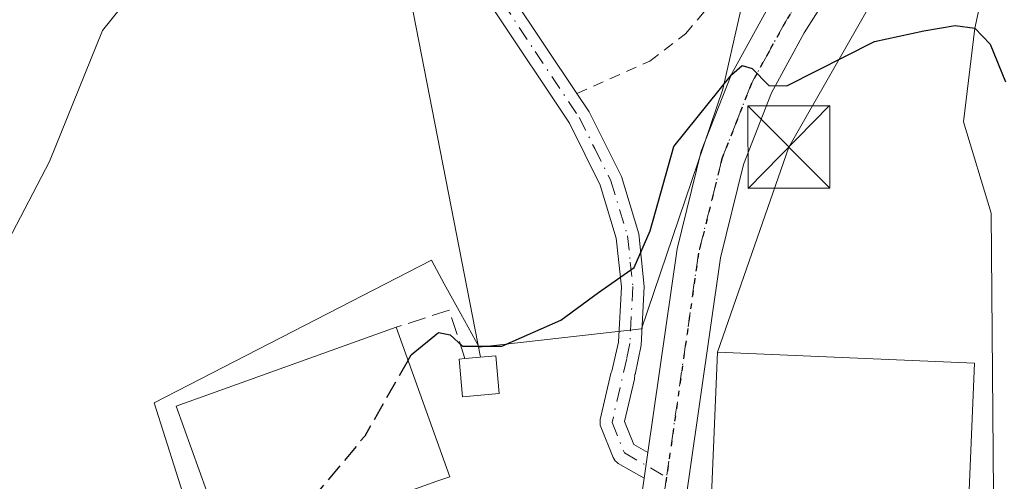
# Model space of a CAD drawing. Units: metres. Extents: x 600153 to 603583, y 4761552 to 4763916.
# Drawn here: x 600503 to 600593, y 4761611 to 4761653 of the extents above; entities that cross this region are included whole.
import ezdxf

# ---------------------------------------------------------------- set-up
doc = ezdxf.new("R2010")
doc.units = ezdxf.units.M
doc.header["$MEASUREMENT"] = 0
for name, pattern in [('DGN Style 2', [1.6480167562047852, 0.988810053722871, -0.6592067024819142]), ('DGN Style 3', [2.307223458686699, 1.648016756204785, -0.6592067024819142]), ('DGN Style 4', [2.6384748266838614, 1.318413404963828, -0.6592067024819142, 0.001648016756204785, -0.6592067024819142]), ('DGN Style 5', [1.1536117293433497, 0.4944050268614355, -0.6592067024819142])]:
    doc.linetypes.add(name, pattern=pattern)
for name, color, linetype, lineweight in [('Alambrada', 7, 'DGN Style 2', 0), ('Camino Cxs', 7, 'Continuous', 0), ('Camino eje', 30, 'DGN Style 4', 13), ('Carretera de calzada única Cxs', 7, 'Continuous', 13), ('Carretera de calzada única eje', 7, 'DGN Style 4', 0), ('Corriente natural lineal', 142, 'Continuous', 13), ('Curva de nivel maestra', 30, 'Continuous', 30), ('Curva de nivel maestra oculto', 30, 'DGN Style 3', 30), ('Curva de nivel normal', 30, 'Continuous', 0), ('Edificación Cxs', 1, 'Continuous', 13), ('Edificación ligera Cxs', 1, 'Continuous', 0), ('Instalación de energía eléctrica Cxs', 135, 'Continuous', 0), ('Muro lineal', 1, 'DGN Style 3', 13), ('Núcleo urbano CxS', 7, 'Continuous', 0), ('Prado CxS', 92, 'Continuous', 0), ('Ruta', 7, 'DGN Style 5', 30), ('Tendido', 6, 'Continuous', 0), ('Torre de tendido puntual', 7, 'Continuous', 0)]:
    doc.layers.add(name, color=color, linetype=linetype, lineweight=lineweight)

# ---------------------------------------------------------------- blocks, each defined once
blk = doc.blocks.new('*U19')
at = {"layer": 'Prado CxS', "color": 92, "linetype": 'Continuous', "lineweight": 0}
blk.add_polyline3d([(600721.0771000005, 4761911.439300001, 563.2451000000001), (600697.6986999996, 4761872.3387, 564.6515000000073), (600644.3224999999, 4761781.318200001, 568.6584000000003), (600632.7714999998, 4761761.633500001, 569.4897999999957), (600619.0163000004, 4761738.8069, 570.4256000000023), (600616.9266999997, 4761740.3597, 570.2060999999958), (600606.0138999998, 4761722.691099999, 570.8380999999936), (600597.6721000001, 4761709.184900001, 571.2112999999954), (600578.4181000004, 4761678.011299999, 572.0169000000024), (600571.3869000003, 4761666.626900001, 572.6901000000071), (600568.3768999996, 4761653.389699999, 573.5665000000008), (600566.8853000002, 4761646.830900001, 574.5679999999993), (600559.4795000004, 4761624.937899999, 575.5663000000059), (600544.6442999998, 4761623.258300001, 574.5999000000012), (600542.9804999996, 4761626.3073, 574.0013000000035), (600541.4798999997, 4761629.0579, 573.4961999999941), (600540.3063000003, 4761631.208900001, 573.2062000000005), (600515.0053000003, 4761618.195699999, 571.5141000000004), (600518.0273000002, 4761608.698899999, 572.4057999999932), (600525.1265000004, 4761586.390100001, 577.4081000000006), (600523.6804999998, 4761561.0931, 581.1952000000019), (600515.0181, 4761556.920800001, 580.9189999999944), (600186.9600000001, 4761552.039999999, 574.668399999995)], dxfattribs=at)
blk = doc.blocks.new('5TTEND')
at = {"layer": 'Torre de tendido puntual', "color": 7, "linetype": 'Continuous', "lineweight": 0}
for p, q in [((-0.375, 0.3754), (0.375, -0.3746)), ((0.3720000000000001, 0.3784000000000001), (-0.3720000000000001, -0.3776))]:
    blk.add_line(p, q, dxfattribs=at)
at = {"layer": 'Torre de tendido puntual', "color": 7, "linetype": 'Continuous', "lineweight": 0, "flags": 128}
blk.add_lwpolyline([(-0.375, -0.3746), (0.375, -0.3746), (0.375, 0.3754), (-0.375, 0.3754), (-0.3720000000000001, -0.3776)], dxfattribs=at)

msp = doc.modelspace()

# ---------------------------------------------------------------- linework, layer by layer
at = {"layer": 'Alambrada', "color": 7, "linetype": 'DGN Style 2', "lineweight": 0}
msp.add_polyline3d([(600553.5701000001, 4761646.420100001, 573.0516000000061), (600560.2301000003, 4761649.380100001, 573.9563999999956), (600563.4801000003, 4761651.880100001, 575.1362999999983), (600566.3501000004, 4761655.2401, 575.343200000003), (600568.4501, 4761658.380100001, 574.5641000000032), (600571.2100999998, 4761662.860099999, 573.5255000000034), (600573.4901000002, 4761667.3301, 573.090400000001), (600574.8501000004, 4761672.020099999, 572.8752999999997), (600574.6401000004, 4761674.470100001, 574.3552999999956), (600570.4600999998, 4761677.5001, 576.1857000000019), (600534.3901000004, 4761690.720100001, 572.9621999999945), (600527.7401000002, 4761693.850099999, 572.0717000000004), (600523.9600999998, 4761697.130100001, 571.6518999999971), (600520.9101, 4761701.4901, 572.6208000000044), (600518.1201, 4761703.470100001, 572.1352000000043), (600509.2001, 4761703.7301, 571.5464000000065), (600503.4801000003, 4761703.470100001, 571.1300999999949), (600498.6401000004, 4761702.880100001, 572.5758999999962), (600489.2600999996, 4761700.1601, 571.1247000000003), (600484.5701000001, 4761698.290100001, 569.8061000000016), (600479.7100999998, 4761696.4901, 570.9499999999971), (600459.3000999996, 4761686.2401, 568.273000000001), (600438.1901000004, 4761676.540100001, 568.7231000000029)], dxfattribs=at)
at = {"layer": 'Camino Cxs', "color": 7, "linetype": 'Continuous', "lineweight": 0, "extrusion": (0.009529506483056461, 0.06656456824770277, 0.9977366119172868), "elevation": 323254.3916507869, "flags": 128}
msp.add_lwpolyline([(80302.6136103354, -4787765.17119842), (80302.61361033551, -4787762.797725614)], dxfattribs=at)
at = {"layer": 'Camino Cxs', "color": 7, "linetype": 'Continuous', "lineweight": 0}
for points in [[(600547.6201, 4761655.380100001, 572.0522000000057), (600553.5701000001, 4761646.4301, 573.0503000000026), (600554.6901000004, 4761644.7501, 573.421199999997), (600557.6401000004, 4761638.840100001, 574.5041999999958), (600559.2200999996, 4761633.630100001, 575.2583000000013), (600559.7200999996, 4761628.8201, 575.7648000000045), (600559.4301000005, 4761623.450099999, 576.658500000005), (600558.8901000004, 4761620.7601, 576.942200000005), (600558.8400999998, 4761620.7533, 576.9373999999953), (600558.8498999998, 4761620.6209, 576.9475999999995), (600558.8438999997, 4761620.488299999, 576.9562000000005), (600558.8219, 4761620.3575, 576.9625999999989), (600557.9297000002, 4761616.495100001, 577.0293999999994), (600558.7801000001, 4761614.376499999, 577.4357000000019), (600560.0475000005, 4761613.6489, 577.9021000000066), (600559.7119000005, 4761611.3047, 578.0617000000057), (600557.3525, 4761612.659299999, 577.1566000000021), (600557.2021000005, 4761612.763699999, 577.1477000000014), (600557.0708999997, 4761612.8915, 577.1392000000051), (600556.9627, 4761613.039100001, 577.1312999999936), (600556.8806999996, 4761613.2029, 577.1242000000057), (600555.7593, 4761615.996300001, 577.1297999999952), (600555.7089000001, 4761616.1557, 577.1358000000037), (600555.6832999998, 4761616.3211, 577.139599999995), (600555.6831, 4761616.488299999, 577.1407000000036), (600555.7083000002, 4761616.653700001, 577.1385000000009), (600556.6782999998, 4761620.852700001, 577.0252999999939), (600556.7100999998, 4761620.9637, 577.0173000000068), (600556.7534999996, 4761621.070699999, 577.0056999999942), (600557.3701, 4761623.7401, 576.5619000000006), (600557.6401000004, 4761628.770099999, 575.6763000000064), (600557.1700999998, 4761633.220100001, 575.0709999999963), (600555.7001, 4761638.0701, 574.3488000000071), (600552.8901000004, 4761643.710100001, 573.3335999999981), (600545.9901000002, 4761654.0801, 572.1478999999963)], [(600547.6201, 4761655.380100001, 572.0522000000057), (600553.5701000001, 4761646.4301, 573.0503000000026), (600553.5751999998, 4761646.4224, 573.0518000000011)], [(600559.7119000005, 4761611.3047, 578.0617000000057), (600557.3525, 4761612.659299999, 577.1566000000021), (600557.2021000005, 4761612.763699999, 577.1477000000014), (600557.0708999997, 4761612.8915, 577.1392000000051), (600556.9627, 4761613.039100001, 577.1312999999936), (600556.8806999996, 4761613.2029, 577.1242000000057), (600555.7593, 4761615.996300001, 577.1297999999952), (600555.7089000001, 4761616.1557, 577.1358000000037), (600555.6832999998, 4761616.3211, 577.139599999995), (600555.6831, 4761616.488299999, 577.1407000000036), (600555.7083000002, 4761616.653700001, 577.1385000000009), (600556.6782999998, 4761620.852700001, 577.0252999999939), (600556.7100999998, 4761620.9637, 577.0173000000068), (600556.7534999996, 4761621.070699999, 577.0056999999942), (600557.3701, 4761623.7401, 576.5619000000006), (600557.6401000004, 4761628.770099999, 575.6763000000064), (600557.1700999998, 4761633.220100001, 575.0709999999963), (600555.7001, 4761638.0701, 574.3488000000071), (600552.8901000004, 4761643.710100001, 573.3335999999981), (600545.9901000002, 4761654.0801, 572.1478999999963)], [(600553.5751999998, 4761646.4224, 573.0518000000011), (600554.6901000004, 4761644.7501, 573.421199999997), (600557.6401000004, 4761638.840100001, 574.5041999999958), (600559.2200999996, 4761633.630100001, 575.2583000000013), (600559.7200999996, 4761628.8201, 575.7648000000045), (600559.4301000005, 4761623.450099999, 576.658500000005), (600558.8901000004, 4761620.7601, 576.942200000005), (600558.8400999998, 4761620.7533, 576.9373999999953), (600558.8498999998, 4761620.6209, 576.9475999999995), (600558.8438999997, 4761620.488299999, 576.9562000000005), (600558.8219, 4761620.3575, 576.9625999999989), (600557.9297000002, 4761616.495100001, 577.0293999999994), (600558.7801000001, 4761614.376499999, 577.4357000000019), (600560.0475000005, 4761613.6489, 577.9021000000066)]]:
    msp.add_polyline3d(points, dxfattribs=at)
at = {"layer": 'Camino eje', "color": 30, "linetype": 'DGN Style 4', "lineweight": 13}
msp.add_polyline3d([(600534.9451000001, 4761667.3201, 570.7140000000073), (600540.8450999996, 4761661.0551, 571.7464000000036), (600546.8051000005, 4761654.7301, 572.1009999999952), (600549.7801000001, 4761650.255100001, 572.5498999999982), (600553.7901, 4761644.2301, 573.383799999996), (600555.1951000001, 4761641.4101, 573.9560000000056), (600556.6700999998, 4761638.4551, 574.4171999999963), (600558.1951000001, 4761633.425100001, 575.1635999999999), (600558.4451000001, 4761631.020099999, 575.4603000000062), (600558.6801000005, 4761628.795100001, 575.720100000006), (600558.4001000002, 4761623.595100001, 576.5910000000003), (600558.1300999997, 4761622.2501, 576.7973000000056), (600556.7801000001, 4761616.406099999, 577.0118999999977), (600557.9014999997, 4761613.612700001, 577.227899999998), (600561.7572999997, 4761611.398700001, 578.6946999999927)], dxfattribs=at)
at = {"layer": 'Carretera de calzada única Cxs', "color": 7, "linetype": 'Continuous', "lineweight": 13, "extrusion": (0.009529506483056461, 0.06656456824770277, 0.9977366119172868), "elevation": 323254.3916507869, "flags": 128}
msp.add_lwpolyline([(80302.6136103354, -4787765.17119842), (80302.61361033551, -4787762.797725614)], dxfattribs=at)
at = {"layer": 'Carretera de calzada única Cxs', "color": 7, "linetype": 'Continuous', "lineweight": 13}
for points in [[(600620.8000999996, 4761728.050100001, 572.4278999999951), (600586.3000999996, 4761670.850099999, 573.6674000000058), (600574.3201000001, 4761651.960100001, 575.7811999999976), (600571.3201000001, 4761646.4901, 577.0187000000005), (600568.7600999996, 4761639.960100001, 578.4472999999998), (600566.6601, 4761631.440099999, 579.1423000000068), (600562.9301000005, 4761605.340100001, 579.0240999999951), (600562.1419000002, 4761599.836100001, 578.1368999999977), (600561.1519999999, 4761592.923800001, 578.5515000000014), (600559.4062999999, 4761580.733899999, 579.187300000005), (600558.8300999999, 4761576.710100001, 579.3439999999973), (600557.3201000001, 4761567.890100001, 582.4455000000017), (600555.5324999997, 4761557.523600001, 588.5528000000049), (600551.3201000001, 4761557.460700001, 584.3763000000035), (600553.1700999998, 4761567.8301, 581.4260000000068), (600554.8501000004, 4761577.340100001, 579.5252000000038), (600559.7119000005, 4761611.3047, 578.0617000000057), (600560.0475000005, 4761613.6489, 577.9021000000066), (600562.7100999998, 4761632.2501, 575.9039000000049), (600564.9200999998, 4761641.1801, 576.0688999999984), (600567.6700999998, 4761648.190099999, 575.4621999999945), (600570.8701, 4761654.020099999, 575.1704000000027), (600582.8501000004, 4761672.940099999, 573.4839999999967), (600617.3201000001, 4761730.1801, 571.4480999999942)], [(600560.0475000005, 4761613.6489, 577.9021000000066), (600562.7100999998, 4761632.2501, 575.9039000000049), (600564.9200999998, 4761641.1801, 576.0688999999984), (600567.6700999998, 4761648.190099999, 575.4621999999945), (600570.8701, 4761654.020099999, 575.1704000000027), (600582.8501000004, 4761672.940099999, 573.4839999999967), (600617.3201000001, 4761730.1801, 571.4480999999942)], [(600620.8000999996, 4761728.050100001, 572.4278999999951), (600586.3000999996, 4761670.850099999, 573.6674000000058), (600574.3201000001, 4761651.960100001, 575.7811999999976), (600571.3201000001, 4761646.4901, 577.0187000000005), (600568.7600999996, 4761639.960100001, 578.4472999999998), (600566.6601, 4761631.440099999, 579.1423000000068), (600562.9301000005, 4761605.340100001, 579.0240999999951)], [(600551.3201000001, 4761557.4608, 584.3763999999937), (600553.1700999998, 4761567.8301, 581.4260000000068), (600554.8501000004, 4761577.340100001, 579.5252000000038), (600559.7119000005, 4761611.3047, 578.0617000000057)]]:
    msp.add_polyline3d(points, dxfattribs=at)
at = {"layer": 'Carretera de calzada única eje', "color": 7, "linetype": 'DGN Style 4', "lineweight": 0, "extrusion": (-0.006999096535505711, -0.04915900194225348, 0.9987664417548922), "elevation": -237701.4728654439, "flags": 128}
msp.add_lwpolyline([(-76608.19492723153, 4792832.885227296), (-76608.19492723153, 4792821.397908811)], dxfattribs=at)
at = {"layer": 'Carretera de calzada única eje', "color": 7, "linetype": 'DGN Style 4', "lineweight": 0}
msp.add_polyline3d([(600642.8016999997, 4761768.8189, 569.4655999999959), (600635.7801000001, 4761756.850099999, 570.2621000000072), (600626.7600999996, 4761741.9001, 570.7985000000045), (600601.8201000001, 4761700.5001, 572.2372999999934), (600584.5701000001, 4761671.9001, 573.5761999999959), (600578.5800999999, 4761662.440099999, 574.5084000000061), (600572.6001000004, 4761652.9901, 574.8509000000049), (600571.1001000004, 4761650.2601, 575.7510000000038), (600569.5000999998, 4761647.340100001, 575.9085999999952), (600568.2100999998, 4761644.0801, 576.2842999999993), (600566.8300999999, 4761640.5701, 576.9309999999969), (600565.7301000003, 4761636.090100001, 578.0277999999962), (600564.6700999998, 4761631.840100001, 577.6025999999983), (600561.7572999997, 4761611.398700001, 578.6946999999927)], dxfattribs=at)
at = {"layer": 'Corriente natural lineal', "color": 142, "linetype": 'Continuous', "lineweight": 13}
msp.add_polyline3d([(600577.6827999996, 4761565.383300001, 578.2946999999986), (600578.4194999998, 4761572.343900001, 577.757500000007), (600583.3805000001, 4761588.0866, 577.7455999999949), (600590.7888000002, 4761603.3663, 577.6095000000059), (600591.5826000003, 4761609.980900001, 577.1949000000022), (600591.3676000005, 4761635.513300001, 576.3784000000014), (600588.8541000001, 4761643.8477, 575.7461000000039), (600589.8899999997, 4761652.390000001, 575.1524999999965), (600591.2352999998, 4761658.6644, 573.9407000000066), (600584.2269000001, 4761665.701500001, 573.6033000000025), (600587.7120000003, 4761671.205800001, 573.3387999999978)], dxfattribs=at)
at = {"layer": 'Curva de nivel maestra', "color": 30, "linetype": 'Continuous', "lineweight": 30, "elevation": 575, "flags": 128}
msp.add_lwpolyline([(600538.1720000004, 4761622.091700001), (600538.4500000002, 4761622.5801), (600540.9600000001, 4761624.610099999), (600542.0199999996, 4761624.390100001), (600543.1299999999, 4761623.350099999), (600546.7300000006, 4761623.360099999), (600552.1200000001, 4761625.7401), (600555.5499999998, 4761628.2501), (600558.79, 4761630.530099999), (600560.2599999999, 4761633.9001), (600562.4199999999, 4761641.5801), (600567.6699999999, 4761648.130100001), (600568.6600000003, 4761649.0001), (600569.5599999996, 4761648.720100001), (600571.0700000003, 4761647.1601), (600572.7400000002, 4761647.130100001), (600580.7199999997, 4761651.170100001), (600585.2300000006, 4761652.1501), (600588.0700000003, 4761652.630100001), (600589.8899999997, 4761652.390100001), (600591.2699999996, 4761650.940099999), (600592.6600000003, 4761647.4901)], dxfattribs=at)
at = {"layer": 'Curva de nivel maestra oculto', "color": 30, "linetype": 'DGN Style 3', "lineweight": 30, "elevation": 575, "flags": 128}
msp.add_lwpolyline([(600538.1720000004, 4761622.091700001), (600534.2199999997, 4761615.1501), (600526.8499999996, 4761606.360099999), (600526.5401999997, 4761605.9047)], dxfattribs=at)
at = {"layer": 'Curva de nivel normal', "color": 30, "linetype": 'Continuous', "lineweight": 0, "elevation": 570, "flags": 128}
msp.add_lwpolyline([(600517.9801000003, 4761661.77), (600510.2801999999, 4761652.170100001), (600505.4699999997, 4761640.210000001), (600499.4199999999, 4761628.6501)], dxfattribs=at)
at = {"layer": 'Edificación Cxs', "color": 1, "linetype": 'Continuous', "lineweight": 13, "flags": 128}
for points, elevation in [([(600540.8000999996, 4761611.020099999), (600521.9001000002, 4761604.2401), (600517.0100999996, 4761617.890100001), (600537.1001000004, 4761625.090100001), (600541.9801000003, 4761611.440099999)], 579.5204999999986), ([(600589.8501000004, 4761621.800100001), (600589.1101000002, 4761604.4001), (600587.8901000004, 4761604.450099999), (600565.6601, 4761605.4001), (600566.3901000004, 4761622.800100001)], 588.7216000000043)]:
    msp.add_lwpolyline(points, close=True, dxfattribs=dict(at, elevation=elevation))
at = {"layer": 'Edificación Cxs', "color": 1, "linetype": 'Continuous', "lineweight": 13, "extrusion": (-0.07355973835177415, 0.01448495518261188, 0.997185615102312), "elevation": 25374.16272796636, "flags": 128}
msp.add_lwpolyline([(-4787912.209799772, -329779.6984369383), (-4787924.657846939, -329787.1545218871), (-4787935.603657956, -329768.7824084552)], dxfattribs=at)
at = {"layer": 'Edificación Cxs', "color": 1, "linetype": 'Continuous', "lineweight": 13, "extrusion": (0.5220581275190204, 0.1552692328652446, 0.8386577232797494), "elevation": 1053334.915235726, "flags": 128}
msp.add_lwpolyline([(4392842.05836796, -1620846.33736196), (4392827.583604857, -1620847.274829576), (4392827.517422657, -1620845.783437204)], dxfattribs=at)
at = {"layer": 'Edificación Cxs', "color": 1, "linetype": 'Continuous', "lineweight": 13, "extrusion": (0.3637755796079638, -0.1790707209297493, 0.91411214004989), "elevation": -633648.9701502607, "flags": 128}
msp.add_lwpolyline([(4537323.444708964, 1430012.45538133), (4537307.506801027, 1430004.774996612), (4537307.012851489, 1430005.996567708)], dxfattribs=at)
at = {"layer": 'Edificación Cxs', "color": 1, "linetype": 'Continuous', "lineweight": 13}
msp.add_polyline3d([(600587.8901000004, 4761604.450099999, 586.1027999999933), (600565.6601, 4761605.4001, 581.3631000000023), (600566.3901000004, 4761622.800100001, 581.0948000000062), (600589.8501000004, 4761621.800100001, 588.7216000000044)], dxfattribs=at)
at = {"layer": 'Edificación ligera Cxs', "color": 1, "linetype": 'Continuous', "lineweight": 0, "elevation": 579.3843000000053, "flags": 128}
msp.add_lwpolyline([(600546.4801000003, 4761619.050100001), (600543.1401000004, 4761618.7301), (600542.8201000001, 4761622.1801), (600543.3601000002, 4761622.2301), (600546.1700999998, 4761622.4901)], close=True, dxfattribs=at)
at = {"layer": 'Edificación ligera Cxs', "color": 1, "linetype": 'Continuous', "lineweight": 0, "extrusion": (0.309859112681115, -0.06360507774072613, 0.9486525836016408), "elevation": -116230.0442011691, "flags": 128}
msp.add_lwpolyline([(4785123.138938195, 350408.4003812106), (4785123.95865786, 350405.5538956883), (4785120.651253578, 350404.5046414182)], dxfattribs=at)
at = {"layer": 'Edificación ligera Cxs', "color": 1, "linetype": 'Continuous', "lineweight": 0}
msp.add_polyline3d([(600546.4801000003, 4761619.050100001, 577.9842000000062), (600543.1401000004, 4761618.7301, 578.6873999999953), (600542.8201000001, 4761622.1801, 579.3843000000053), (600543.3601000002, 4761622.2301, 579.216499999995)], dxfattribs=at)
at = {"layer": 'Instalación de energía eléctrica Cxs', "color": 135, "linetype": 'Continuous', "lineweight": 0, "extrusion": (0.309859112681115, -0.06360507774072613, 0.9486525836016408), "elevation": -116230.0442011691, "flags": 128}
msp.add_lwpolyline([(4785123.138938195, 350408.4003812106), (4785123.95865786, 350405.5538956883), (4785120.651253578, 350404.5046414182)], dxfattribs=at)
at = {"layer": 'Instalación de energía eléctrica Cxs', "color": 135, "linetype": 'Continuous', "lineweight": 0}
msp.add_polyline3d([(600546.4800000006, 4761619.050000001, 577.9842000000062), (600543.1399999997, 4761618.730000001, 578.6873999999953), (600542.8200000003, 4761622.180000001, 579.3843000000053), (600543.3600000005, 4761622.230000001, 579.216499999995), (600546.1699999999, 4761622.49, 578.3160999999964)], close=True, dxfattribs=at)
msp.add_polyline3d([(600546.4801000003, 4761619.050100001, 577.9842000000062), (600543.1401000004, 4761618.7301, 578.6873999999953), (600542.8201000001, 4761622.1801, 579.3843000000053), (600543.3601000002, 4761622.2301, 579.216499999995)], dxfattribs=at)
at = {"layer": 'Muro lineal', "color": 1, "linetype": 'DGN Style 3', "lineweight": 13, "extrusion": (0.2491727536966522, 0.5447481706082087, 0.8007261513365462), "elevation": 2743987.835523547, "flags": 128}
msp.add_lwpolyline([(1434520.475714894, -3666930.690412346), (1434523.623769457, -3666934.962147553), (1434527.358097515, -3666930.68657281)], dxfattribs=at)
at = {"layer": 'Núcleo urbano CxS', "color": 7, "linetype": 'Continuous', "lineweight": 0}
for points in [[(600619.0163000004, 4761738.8069, 570.4256000000023), (600616.9266999997, 4761740.3597, 570.2060999999958), (600606.0138999998, 4761722.691099999, 570.8380999999936), (600597.6721000001, 4761709.184900001, 571.2112999999954), (600578.4181000004, 4761678.011299999, 572.0169000000024), (600571.3869000003, 4761666.626900001, 572.6901000000071), (600568.3768999996, 4761653.389699999, 573.5665000000008), (600566.8853000002, 4761646.830900001, 574.5679999999993), (600559.4795000004, 4761624.937899999, 575.5663000000059), (600544.6442999998, 4761623.258300001, 574.5999000000012), (600542.9804999996, 4761626.3073, 574.0013000000035), (600541.4798999997, 4761629.0579, 573.4961999999941), (600540.3063000003, 4761631.208900001, 573.2062000000005), (600515.0053000003, 4761618.195699999, 571.5141000000004), (600518.0273000002, 4761608.698899999, 572.4057999999932), (600525.1265000004, 4761586.390100001, 577.4081000000006), (600523.6804999998, 4761561.0931, 581.1952000000019), (600515.0184000004, 4761556.9209, 580.9189999999944)], [(600635.0373999998, 4761558.706499999, 579.6607999999978), (600515.0181, 4761556.920800001, 580.9189999999944), (600523.6804999998, 4761561.0931, 581.1952000000019), (600525.1265000004, 4761586.390100001, 577.4081000000006), (600518.0273000002, 4761608.698899999, 572.4057999999932), (600515.0053000003, 4761618.195699999, 571.5141000000004), (600540.3063000003, 4761631.208900001, 573.2062000000005), (600541.4798999997, 4761629.0579, 573.4961999999941), (600542.9804999996, 4761626.3073, 574.0013000000035), (600544.6442999998, 4761623.258300001, 574.5999000000012), (600559.4795000004, 4761624.937899999, 575.5663000000059), (600566.8853000002, 4761646.830900001, 574.5679999999993), (600568.3768999996, 4761653.389699999, 573.5665000000008), (600571.3869000003, 4761666.626900001, 572.6901000000071), (600578.4181000004, 4761678.011299999, 572.0169000000024), (600597.6721000001, 4761709.184900001, 571.2112999999954)]]:
    msp.add_polyline3d(points, dxfattribs=at)
at = {"layer": 'Prado CxS', "color": 92, "linetype": 'Continuous', "lineweight": 0}
msp.add_polyline3d([(600619.0163000004, 4761738.8069, 570.4256000000023), (600616.9266999997, 4761740.3597, 570.2060999999958), (600606.0138999998, 4761722.691099999, 570.8380999999936), (600597.6721000001, 4761709.184900001, 571.2112999999954), (600578.4181000004, 4761678.011299999, 572.0169000000024), (600571.3869000003, 4761666.626900001, 572.6901000000071), (600568.3768999996, 4761653.389699999, 573.5665000000008), (600566.8853000002, 4761646.830900001, 574.5679999999993), (600559.4795000004, 4761624.937899999, 575.5663000000059), (600544.6442999998, 4761623.258300001, 574.5999000000012), (600542.9804999996, 4761626.3073, 574.0013000000035), (600541.4798999997, 4761629.0579, 573.4961999999941), (600540.3063000003, 4761631.208900001, 573.2062000000005), (600515.0053000003, 4761618.195699999, 571.5141000000004), (600518.0273000002, 4761608.698899999, 572.4057999999932), (600525.1265000004, 4761586.390100001, 577.4081000000006), (600523.6804999998, 4761561.0931, 581.1952000000019), (600515.0184000004, 4761556.9209, 580.9189999999944)], dxfattribs=at)
at = {"layer": 'Ruta', "color": 7, "linetype": 'DGN Style 5', "lineweight": 30}
msp.add_polyline3d([(600713.7100999998, 4761889.340100001, 564.477899999998), (600702.0100999996, 4761869.770099999, 565.3862999999983), (600669.5500999996, 4761814.4301, 567.7437000000064), (600642.8016999997, 4761768.8189, 569.4655999999959), (600635.7801000001, 4761756.850099999, 570.2621000000072), (600626.7600999996, 4761741.9001, 570.7985000000045), (600601.8201000001, 4761700.5001, 572.2372999999934), (600584.5701000001, 4761671.9001, 573.5761999999959), (600578.5800999999, 4761662.440099999, 574.5084000000061), (600572.6001000004, 4761652.9901, 574.8509000000049), (600571.1001000004, 4761650.2601, 575.7510000000038), (600569.5000999998, 4761647.340100001, 575.9085999999952), (600568.2100999998, 4761644.0801, 576.2842999999993), (600566.8300999999, 4761640.5701, 576.9309999999969), (600565.7301000003, 4761636.090100001, 578.0277999999962), (600564.6700999998, 4761631.840100001, 577.6025999999983), (600561.7572999997, 4761611.398700001, 578.6946999999927), (600560.1401000004, 4761600.040100001, 578.124299999996), (600556.8501000004, 4761577.020099999, 579.4278000000049), (600556.5500999996, 4761575.270099999, 579.5581999999995), (600556.0800999999, 4761572.610099999, 579.766300000003), (600555.2301000003, 4761567.850099999, 581.9409000000014), (600553.4201999997, 4761557.4923, 586.0443999999989)], dxfattribs=at)
at = {"layer": 'Tendido', "color": 6, "linetype": 'Continuous', "lineweight": 0}
for points in [[(600544.7649999997, 4761622.359999999, 578.772100000002), (600537.9299999997, 4761657.49, 573.5547999999981), (600518.3200000003, 4761764.09, 568.425700000007), (600503.7089999998, 4761841.9816, 565.436799999996), (600483.5499999998, 4761949.449999999, 561.5991999999969), (600471.8099999996, 4762013.710000001, 559.8482999999978)], [(600566.3901000004, 4761622.800100001, 581.0948000000062), (600572.9063999997, 4761641.5438, 580.8677000000025), (600596.3545000004, 4761682.602, 573.4753999999957), (600616.7701000003, 4761709.370100001, 574.4826999999932)]]:
    msp.add_polyline3d(points, dxfattribs=at)

# ---------------------------------------------------------------- block references
at = {"layer": 'Prado CxS', "color": 92, "linetype": 'Continuous', "lineweight": 0}
msp.add_blockref('*U19', (0, 0), dxfattribs=at)
at = {"layer": 'Torre de tendido puntual', "color": 7, "linetype": 'Continuous', "lineweight": 0, "xscale": 10, "yscale": 10, "zscale": 10}
msp.add_blockref('5TTEND', (600572.9063999997, 4761641.5438, 580.8677000000025), dxfattribs=at)

doc.saveas('drawing.dxf')
